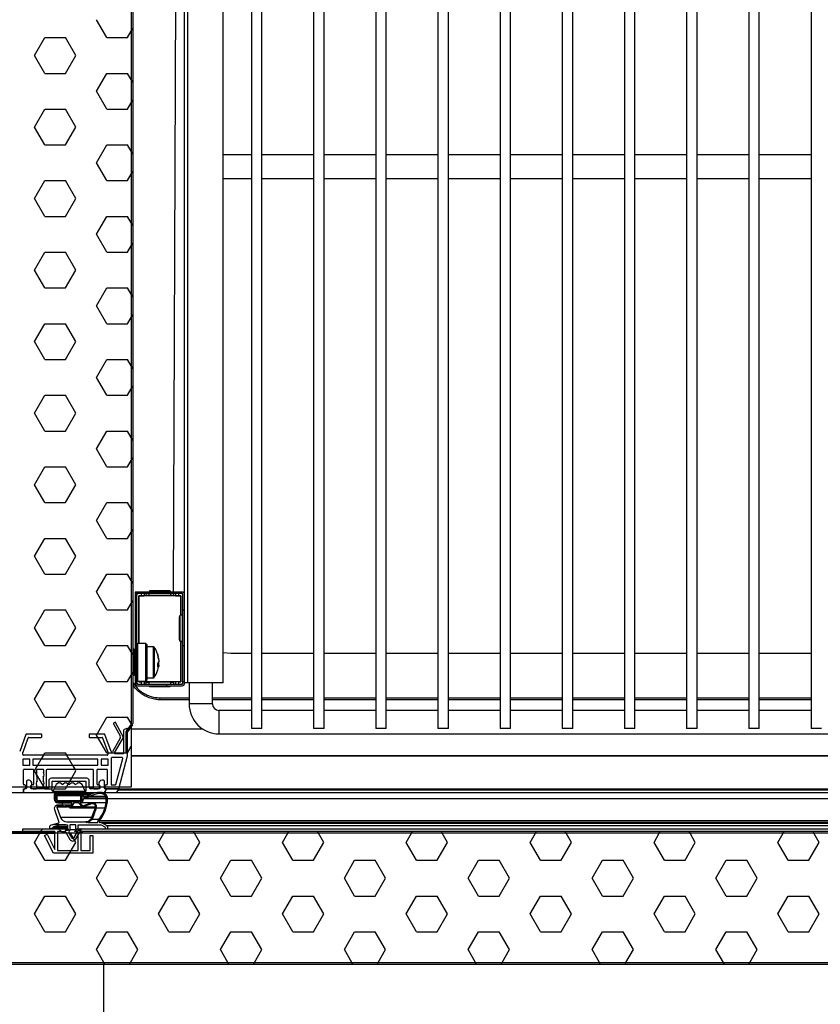
# Model space of a CAD drawing. Units: millimetres. Extents: x 100 to 4100, y 100 to 5840.
# Drawn here: x 813 to 1120, y 1921 to 2299 of the extents above; entities that cross this region are included whole.
import ezdxf

# ---------------------------------------------------------------- set-up
doc = ezdxf.new("R2010")
doc.units = ezdxf.units.MM
doc.header["$LTSCALE"] = 20
doc.layers.add('KONTUR', color=50, linetype='Continuous', lineweight=25)
doc.layers.add('RAHMEN', color=7, linetype='Continuous')
doc.layers.add('SCHRAFFUR', color=7, linetype='Continuous')
doc.styles.add('SLDTEXTSTYLE4', font='TXT', dxfattribs={"width": 0.75})
doc.dimstyles.new('SLDDIMSTYLE2', dxfattribs={"dimtxt": 50, "dimasz": 66.04, "dimexe": 0, "dimexo": 0.0625, "dimgap": 12.5, "dimtad": 1, "dimdec": 1, "dimrnd": 1e-09, "dimzin": 12, "dimdsep": 46, "dimtxsty": 'SLDTEXTSTYLE4', "dimsah": 1, "dimcen": 0.09, "dimadec": 0, "dimazin": 3, "dimtfac": 1, "dimtdec": 1, "dimtofl": 0, "dimtmove": 0, "dimatfit": 3, "dimfxl": 1, "dimfrac": 2, "dimtolj": 1, "dimtzin": 12, "dimarcsym": 0})

# ---------------------------------------------------------------- blocks, each defined once
blk = doc.blocks.new('SW_HATCH_0')
at = {"layer": 'SCHRAFFUR', "color": 0}
for p, q in [((47.62, 274.96), (43.66, 281.84)), ((55.56, 274.96), (56.96, 277.39)), ((56.96, 277.39), (57.56, 278.43)), ((19.84, 268.09), (23.81, 274.96)), ((23.81, 274.96), (31.75, 274.96)), ((35.72, 268.09), (31.75, 274.96)), ((47.62, 274.96), (55.56, 274.96)), ((23.81, 261.21), (19.84, 268.09)), ((31.75, 261.21), (35.72, 268.09)), ((23.81, 261.21), (31.75, 261.21)), ((43.66, 254.34), (47.62, 261.21)), ((47.62, 261.21), (55.56, 261.21)), ((56.96, 258.79), (55.56, 261.21)), ((57.56, 257.75), (56.96, 258.79)), ((47.62, 247.47), (43.66, 254.34)), ((55.56, 247.47), (56.96, 249.89)), ((56.96, 249.89), (57.56, 250.93)), ((19.84, 240.59), (23.81, 247.47)), ((23.81, 247.47), (31.75, 247.47)), ((35.72, 240.59), (31.75, 247.47)), ((47.62, 247.47), (55.56, 247.47)), ((23.81, 233.72), (19.84, 240.59)), ((31.75, 233.72), (35.72, 240.59)), ((23.81, 233.72), (31.75, 233.72)), ((43.66, 226.84), (47.62, 233.72)), ((47.62, 233.72), (55.56, 233.72)), ((56.96, 231.29), (55.56, 233.72)), ((57.56, 230.25), (56.96, 231.29)), ((47.62, 219.97), (43.66, 226.84)), ((56.96, 222.4), (57.56, 223.43)), ((19.84, 213.1), (23.81, 219.97)), ((23.81, 219.97), (31.75, 219.97)), ((35.72, 213.1), (31.75, 219.97)), ((47.62, 219.97), (55.56, 219.97)), ((55.56, 219.97), (56.96, 222.4)), ((23.81, 206.22), (19.84, 213.1)), ((31.75, 206.22), (35.72, 213.1)), ((23.81, 206.22), (31.75, 206.22)), ((43.66, 199.35), (47.62, 206.22)), ((47.62, 206.22), (55.56, 206.22)), ((56.96, 203.8), (55.56, 206.22)), ((57.56, 202.76), (56.96, 203.8)), ((47.62, 192.47), (43.66, 199.35)), ((55.56, 192.47), (56.96, 194.9)), ((56.96, 194.9), (57.56, 195.94)), ((19.84, 185.6), (23.81, 192.47)), ((23.81, 192.47), (31.75, 192.47)), ((35.72, 185.6), (31.75, 192.47)), ((47.62, 192.47), (55.56, 192.47)), ((23.81, 178.73), (19.84, 185.6)), ((31.75, 178.73), (35.72, 185.6)), ((23.81, 178.73), (31.75, 178.73)), ((43.66, 171.85), (47.62, 178.73)), ((47.62, 178.73), (55.56, 178.73)), ((56.96, 176.3), (55.56, 178.73)), ((57.56, 175.26), (56.96, 176.3)), ((47.62, 164.98), (43.66, 171.85)), ((55.56, 164.98), (56.96, 167.4)), ((56.96, 167.4), (57.56, 168.44)), ((19.84, 158.1), (23.81, 164.98)), ((23.81, 164.98), (31.75, 164.98)), ((35.72, 158.1), (31.75, 164.98)), ((47.62, 164.98), (55.56, 164.98)), ((23.81, 151.23), (19.84, 158.1)), ((31.75, 151.23), (35.72, 158.1)), ((23.81, 151.23), (31.75, 151.23)), ((43.66, 144.36), (47.62, 151.23)), ((47.62, 151.23), (55.56, 151.23)), ((56.96, 148.8), (55.56, 151.23)), ((57.56, 147.77), (56.96, 148.8)), ((47.62, 137.48), (43.66, 144.36)), ((56.96, 139.91), (57.56, 140.95)), ((19.84, 130.61), (23.81, 137.48)), ((23.81, 137.48), (31.75, 137.48)), ((35.72, 130.61), (31.75, 137.48)), ((47.62, 137.48), (55.56, 137.48)), ((55.56, 137.48), (56.96, 139.91)), ((23.81, 123.73), (19.84, 130.61)), ((31.75, 123.73), (35.72, 130.61)), ((23.81, 123.73), (31.75, 123.73)), ((43.66, 116.86), (47.62, 123.73)), ((47.62, 123.73), (55.56, 123.73)), ((56.96, 121.31), (55.56, 123.73)), ((57.56, 120.27), (56.96, 121.31)), ((47.62, 109.99), (43.66, 116.86)), ((19.84, 103.11), (23.81, 109.99)), ((23.81, 109.99), (31.75, 109.99)), ((35.72, 103.11), (31.75, 109.99)), ((47.62, 109.99), (55.56, 109.99)), ((55.56, 109.99), (56.96, 112.41)), ((56.96, 112.41), (57.56, 113.45)), ((23.81, 96.24), (19.84, 103.11)), ((31.75, 96.24), (35.72, 103.11)), ((23.81, 96.24), (31.75, 96.24)), ((43.66, 89.36), (47.62, 96.24)), ((47.62, 96.24), (55.56, 96.24)), ((56.96, 93.81), (55.56, 96.24)), ((57.56, 92.77), (56.96, 93.81)), ((47.62, 82.49), (43.66, 89.36)), ((55.56, 82.49), (56.96, 84.91)), ((56.96, 84.91), (57.56, 85.95)), ((19.84, 75.61), (23.81, 82.49)), ((23.81, 82.49), (31.75, 82.49)), ((35.72, 75.61), (31.75, 82.49)), ((47.62, 82.49), (55.56, 82.49)), ((23.81, 68.74), (19.84, 75.61)), ((31.75, 68.74), (35.72, 75.61)), ((23.81, 68.74), (31.75, 68.74)), ((43.66, 61.87), (47.62, 68.74)), ((47.62, 68.74), (55.56, 68.74)), ((56.96, 66.32), (55.56, 68.74)), ((57.56, 65.28), (56.96, 66.32)), ((47.62, 54.99), (43.66, 61.87)), ((59.18, 61.25), (59.52, 61.85)), ((55.56, 54.99), (56.96, 57.42)), ((56.96, 57.42), (57.56, 58.46)), ((19.84, 48.12), (23.81, 54.99)), ((23.81, 54.99), (31.75, 54.99)), ((35.72, 48.12), (31.75, 54.99)), ((47.62, 54.99), (55.56, 54.99)), ((76.86, 54.99), (77.46, 54.99)), ((23.81, 41.24), (19.84, 48.12)), ((31.75, 41.24), (35.72, 48.12)), ((23.81, 41.24), (31.75, 41.24)), ((43.66, 34.37), (47.62, 41.24)), ((47.62, 41.24), (55.56, 41.24)), ((56.96, 38.82), (55.56, 41.24)), ((57.56, 37.78), (56.96, 38.82)), ((76.86, 41.24), (77.46, 41.24)), ((47.62, 27.5), (43.66, 34.37)), ((59.06, 35.18), (58.46, 36.22)), ((56.96, 29.92), (57.56, 30.96)), ((58.46, 32.52), (59.06, 33.56)), ((19.84, 20.62), (23.81, 27.5)), ((23.81, 27.5), (31.75, 27.5)), ((35.72, 20.62), (31.75, 27.5)), ((47.62, 27.5), (55.56, 27.5)), ((55.56, 27.5), (56.96, 29.92)), ((76.86, 27.5), (77.46, 27.5)), ((70.49, 25.85), (70.83, 26.45)), ((23.81, 13.75), (19.84, 20.62)), ((31.75, 13.75), (35.72, 20.62)), ((23.81, 13.75), (31.75, 13.75)), ((43.66, 6.87), (47.62, 13.75)), ((47.62, 13.75), (55.56, 13.75)), ((56.96, 11.32), (55.56, 13.75)), ((57.34, 10.67), (56.96, 11.32)), ((43.66, 6.87), (43.88, 7.25)), ((47.62, 0), (43.66, 6.87)), ((44.19, 5.95), (43.66, 6.87)), ((19.84, -6.87), (23.81, 0)), ((23.81, 0), (31.75, 0)), ((47.62, 0), (55.56, 0)), ((47.96, 0), (50.59, 0)), ((54.06, 0), (55.56, 0)), ((55.56, 0), (56.96, 2.42)), ((22.46, -2.35), (23.32, -0.85)), ((35.72, -6.87), (31.75, 0)), ((33.11, -2.35), (32.24, -0.85)), ((19.84, -6.87), (21.07, -4.75)), ((23.47, -13.15), (19.84, -6.87)), ((20.49, -7.99), (19.84, -6.87)), ((32.1, -13.15), (35.72, -6.87)), ((35.36, -6.25), (34.49, -4.75)), ((33.37, -10.95), (34.08, -9.72)), ((23.39, -13.02), (23.3, -12.87)), ((23.81, -13.75), (26.46, -13.75)), ((23.81, -13.75), (23.81, -13.75)), ((27.26, -13.75), (31.75, -13.75)), ((31.75, -13.75), (32.74, -12.03)), ((46.76, -15.25), (47.62, -13.75)), ((47.62, -13.75), (47.62, -13.75)), ((47.62, -13.75), (52.16, -13.75)), ((46.37, -15.92), (46.62, -15.49)), ((45.89, -24.49), (45.6, -23.99)), ((21.88, -30.85), (22.22, -30.25)), ((22.22, -30.25), (22.86, -29.15)), ((27.26, -27.5), (31.75, -27.5)), ((31.84, -27.65), (31.75, -27.5)), ((33.13, -29.89), (32.51, -28.81)), ((69.5, -30.85), (69.85, -30.25)), ((81.31, -30.85), (80.96, -30.25)), ((117.13, -30.85), (117.47, -30.25)), ((128.94, -30.85), (128.59, -30.25)), ((164.75, -30.85), (165.1, -30.25)), ((176.56, -30.85), (176.21, -30.25)), ((212.38, -30.85), (212.72, -30.25)), ((224.19, -30.85), (223.84, -30.25)), ((260, -30.85), (260.35, -30.25)), ((271.81, -30.85), (271.46, -30.25)), ((307.63, -30.85), (307.97, -30.25)), ((319.44, -30.85), (319.09, -30.25)), ((19.84, -34.37), (21.88, -30.85)), ((35.72, -34.37), (33.69, -30.85)), ((35.27, -33.59), (34.8, -32.78)), ((67.47, -34.37), (69.5, -30.85)), ((83.34, -34.37), (81.31, -30.85)), ((115.09, -34.37), (117.13, -30.85)), ((130.97, -34.37), (128.94, -30.85)), ((162.72, -34.37), (164.75, -30.85)), ((178.59, -34.37), (176.56, -30.85)), ((210.34, -34.37), (212.38, -30.85)), ((226.22, -34.37), (224.19, -30.85)), ((257.97, -34.37), (260, -30.85)), ((273.84, -34.37), (271.81, -30.85)), ((305.59, -34.37), (307.63, -30.85)), ((321.47, -34.37), (319.44, -30.85)), ((23.81, -41.24), (19.84, -34.37)), ((31.75, -41.24), (35.72, -34.37)), ((33.31, -38.55), (33.94, -37.45)), ((71.44, -41.24), (67.47, -34.37)), ((79.37, -41.24), (83.34, -34.37)), ((119.06, -41.24), (115.09, -34.37)), ((127, -41.24), (130.97, -34.37)), ((166.69, -41.24), (162.72, -34.37)), ((174.62, -41.24), (178.59, -34.37)), ((214.31, -41.24), (210.34, -34.37)), ((222.25, -41.24), (226.22, -34.37)), ((261.94, -41.24), (257.97, -34.37)), ((269.87, -41.24), (273.84, -34.37)), ((309.56, -41.24), (305.59, -34.37)), ((317.5, -41.24), (321.47, -34.37)), ((23.81, -41.24), (31.75, -41.24)), ((43.66, -48.12), (47.62, -41.24)), ((47.62, -41.24), (55.56, -41.24)), ((59.53, -48.12), (55.56, -41.24)), ((71.44, -41.24), (79.37, -41.24)), ((91.28, -48.12), (95.25, -41.24)), ((95.25, -41.24), (103.19, -41.24)), ((107.16, -48.12), (103.19, -41.24)), ((119.06, -41.24), (127, -41.24)), ((138.91, -48.12), (142.87, -41.24)), ((142.87, -41.24), (150.81, -41.24)), ((154.78, -48.12), (150.81, -41.24)), ((166.69, -41.24), (174.62, -41.24)), ((186.53, -48.12), (190.5, -41.24)), ((190.5, -41.24), (198.44, -41.24)), ((202.41, -48.12), (198.44, -41.24)), ((214.31, -41.24), (222.25, -41.24)), ((234.16, -48.12), (238.12, -41.24)), ((238.12, -41.24), (246.06, -41.24)), ((250.03, -48.12), (246.06, -41.24)), ((261.94, -41.24), (269.87, -41.24)), ((281.78, -48.12), (285.75, -41.24)), ((285.75, -41.24), (293.69, -41.24)), ((297.66, -48.12), (293.69, -41.24)), ((309.56, -41.24), (317.5, -41.24)), ((47.62, -54.99), (43.66, -48.12)), ((55.56, -54.99), (59.53, -48.12)), ((95.25, -54.99), (91.28, -48.12)), ((103.19, -54.99), (107.16, -48.12)), ((142.87, -54.99), (138.91, -48.12)), ((150.81, -54.99), (154.78, -48.12)), ((190.5, -54.99), (186.53, -48.12)), ((198.44, -54.99), (202.41, -48.12)), ((238.12, -54.99), (234.16, -48.12)), ((246.06, -54.99), (250.03, -48.12)), ((285.75, -54.99), (281.78, -48.12)), ((293.69, -54.99), (297.66, -48.12)), ((19.84, -61.87), (23.81, -54.99)), ((23.81, -54.99), (31.75, -54.99)), ((35.72, -61.87), (31.75, -54.99)), ((47.62, -54.99), (55.56, -54.99)), ((67.47, -61.87), (71.44, -54.99)), ((71.44, -54.99), (79.37, -54.99)), ((83.34, -61.87), (79.37, -54.99)), ((95.25, -54.99), (103.19, -54.99)), ((115.09, -61.87), (119.06, -54.99)), ((119.06, -54.99), (127, -54.99)), ((130.97, -61.87), (127, -54.99)), ((142.87, -54.99), (150.81, -54.99)), ((162.72, -61.87), (166.69, -54.99)), ((166.69, -54.99), (174.62, -54.99)), ((178.59, -61.87), (174.62, -54.99)), ((190.5, -54.99), (198.44, -54.99)), ((210.34, -61.87), (214.31, -54.99)), ((214.31, -54.99), (222.25, -54.99)), ((226.22, -61.87), (222.25, -54.99)), ((238.12, -54.99), (246.06, -54.99)), ((257.97, -61.87), (261.94, -54.99)), ((261.94, -54.99), (269.87, -54.99)), ((273.84, -61.87), (269.87, -54.99)), ((285.75, -54.99), (293.69, -54.99)), ((305.59, -61.87), (309.56, -54.99)), ((309.56, -54.99), (317.5, -54.99)), ((321.47, -61.87), (317.5, -54.99)), ((23.81, -68.74), (19.84, -61.87)), ((31.75, -68.74), (35.72, -61.87)), ((71.44, -68.74), (67.47, -61.87)), ((79.37, -68.74), (83.34, -61.87)), ((119.06, -68.74), (115.09, -61.87)), ((127, -68.74), (130.97, -61.87)), ((166.69, -68.74), (162.72, -61.87)), ((174.62, -68.74), (178.59, -61.87)), ((214.31, -68.74), (210.34, -61.87)), ((222.25, -68.74), (226.22, -61.87)), ((261.94, -68.74), (257.97, -61.87)), ((269.87, -68.74), (273.84, -61.87)), ((309.56, -68.74), (305.59, -61.87)), ((317.5, -68.74), (321.47, -61.87)), ((23.81, -68.74), (31.75, -68.74)), ((43.66, -75.61), (47.62, -68.74)), ((47.62, -68.74), (55.56, -68.74)), ((59.53, -75.61), (55.56, -68.74)), ((71.44, -68.74), (79.37, -68.74)), ((91.28, -75.61), (95.25, -68.74)), ((95.25, -68.74), (103.19, -68.74)), ((107.16, -75.61), (103.19, -68.74)), ((119.06, -68.74), (127, -68.74)), ((138.91, -75.61), (142.87, -68.74)), ((142.87, -68.74), (150.81, -68.74)), ((154.78, -75.61), (150.81, -68.74)), ((166.69, -68.74), (174.62, -68.74)), ((186.53, -75.61), (190.5, -68.74)), ((190.5, -68.74), (198.44, -68.74)), ((202.41, -75.61), (198.44, -68.74)), ((214.31, -68.74), (222.25, -68.74)), ((234.16, -75.61), (238.12, -68.74)), ((238.12, -68.74), (246.06, -68.74)), ((250.03, -75.61), (246.06, -68.74)), ((261.94, -68.74), (269.87, -68.74)), ((281.78, -75.61), (285.75, -68.74)), ((285.75, -68.74), (293.69, -68.74)), ((297.66, -75.61), (293.69, -68.74)), ((309.56, -68.74), (317.5, -68.74)), ((46.5, -80.55), (43.66, -75.61)), ((56.68, -80.55), (59.53, -75.61)), ((94.13, -80.55), (91.28, -75.61)), ((104.31, -80.55), (107.16, -75.61)), ((141.75, -80.55), (138.91, -75.61)), ((151.93, -80.55), (154.78, -75.61)), ((189.38, -80.55), (186.53, -75.61)), ((199.56, -80.55), (202.41, -75.61)), ((237, -80.55), (234.16, -75.61)), ((247.18, -80.55), (250.03, -75.61)), ((284.63, -80.55), (281.78, -75.61)), ((294.81, -80.55), (297.66, -75.61)), ((46.85, -81.15), (46.5, -80.55)), ((56.34, -81.15), (56.68, -80.55)), ((94.48, -81.15), (94.13, -80.55)), ((103.96, -81.15), (104.31, -80.55)), ((142.1, -81.15), (141.75, -80.55)), ((151.59, -81.15), (151.93, -80.55)), ((189.73, -81.15), (189.38, -80.55)), ((199.21, -81.15), (199.56, -80.55)), ((237.35, -81.15), (237, -80.55)), ((246.84, -81.15), (247.18, -80.55)), ((284.98, -81.15), (284.63, -80.55)), ((294.46, -81.15), (294.81, -80.55))]:
    blk.add_line(p, q, dxfattribs=at)
blk = doc.blocks.new('_D_7')
at = {"layer": 'RAHMEN', "color": 7}
for p, q in [((1484.02, 1942.9), (1484.02, 1766.62)), ((799.62, 1937.2), (799.62, 1766.62)), ((799.62, 1776.62), (1484.02, 1776.62))]:
    blk.add_line(p, q, dxfattribs=at)
for points in [[(799.62, 1776.62), (865.66, 1766.46), (865.66, 1786.78)], [(1484.02, 1776.62), (1417.98, 1786.78), (1417.98, 1766.46)]]:
    blk.add_solid(points, dxfattribs=at)
at = {"layer": 'RAHMEN', "color": 7, "char_height": 50, "attachment_point": 1, "style": 'SLDTEXTSTYLE4'}
for s, insert in [('Tür', (1032.65, 1841.08)), ('685', (1140.15, 1841.08))]:
    blk.add_mtext(s, dxfattribs=dict(at, insert=insert))

msp = doc.modelspace()

# ---------------------------------------------------------------- linework, layer by layer
at = {"layer": 'KONTUR', "color": 2}
for p, q in [((855.42, 2682.7), (855.42, 2004.3)), ((875.92, 2078.4), (875.92, 2674.8)), ((877.22, 2044.35), (877.22, 2674.8)), ((890.72, 2044.35), (890.72, 2674.8)), ((901.67, 2672.8), (901.67, 2026.8)), ((905.67, 2026.8), (905.67, 2672.8)), ((925.57, 2672.8), (925.57, 2026.8)), ((929.57, 2026.8), (929.57, 2672.8)), ((949.47, 2672.8), (949.47, 2026.8)), ((953.47, 2026.8), (953.47, 2672.8)), ((973.37, 2672.8), (973.37, 2026.8)), ((977.37, 2026.8), (977.37, 2672.8)), ((997.27, 2672.8), (997.27, 2026.8)), ((1001.27, 2026.8), (1001.27, 2672.8)), ((1021.17, 2672.8), (1021.17, 2026.8)), ((1025.17, 2026.8), (1025.17, 2672.8)), ((1045.07, 2672.8), (1045.07, 2026.8)), ((1049.07, 2026.8), (1049.07, 2672.8)), ((1068.97, 2672.8), (1068.97, 2026.8)), ((1072.97, 2026.8), (1072.97, 2672.8)), ((1092.87, 2672.8), (1092.87, 2026.8)), ((1096.87, 2026.8), (1096.87, 2672.8)), ((1116.77, 2672.8), (1116.77, 2026.8)), ((855.42, 2657.9), (855.42, 2028.72)), ((856.02, 2657.9), (856.02, 2028.72)), ((871.73, 2079.3), (873.92, 2654.18)), ((901.67, 2247.3), (890.72, 2247.3)), ((925.57, 2247.3), (905.67, 2247.3)), ((949.47, 2247.3), (929.57, 2247.3)), ((973.37, 2247.3), (953.47, 2247.3)), ((997.27, 2247.3), (977.37, 2247.3)), ((1021.17, 2247.3), (1001.27, 2247.3)), ((1045.07, 2247.3), (1025.17, 2247.3)), ((1068.97, 2247.3), (1049.07, 2247.3)), ((1092.87, 2247.3), (1072.97, 2247.3)), ((1116.77, 2247.3), (1096.87, 2247.3)), ((890.72, 2238.3), (901.67, 2238.3)), ((905.67, 2238.3), (925.57, 2238.3)), ((929.57, 2238.3), (949.47, 2238.3)), ((953.47, 2238.3), (973.37, 2238.3)), ((977.37, 2238.3), (997.27, 2238.3)), ((1001.27, 2238.3), (1021.17, 2238.3)), ((1025.17, 2238.3), (1045.07, 2238.3)), ((1049.07, 2238.3), (1068.97, 2238.3)), ((1072.97, 2238.3), (1092.87, 2238.3)), ((1096.87, 2238.3), (1116.77, 2238.3)), ((856.92, 2079.3), (856.92, 2078.7)), ((875.02, 2079.3), (856.92, 2079.3)), ((875.02, 2078.7), (856.92, 2078.7)), ((856.92, 2077.8), (856.92, 2065.3)), ((857.42, 2077.8), (857.42, 2065.3)), ((857.47, 2077.8), (857.42, 2077.8)), ((857.47, 2077.8), (857.47, 2065.3)), ((858.44, 2077.78), (858.37, 2077.86)), ((858.37, 2077.86), (859.19, 2077.86)), ((858.37, 2059.5), (858.37, 2077.86)), ((874.4, 2077.78), (858.44, 2077.78)), ((859.19, 2078.7), (859.19, 2077.86)), ((859.22, 2077.83), (859.19, 2077.86)), ((859.22, 2078.7), (859.22, 2077.83)), ((860.42, 2078.7), (860.42, 2077.82)), ((861.21, 2077.98), (860.42, 2077.82)), ((861.21, 2077.98), (861.21, 2078.7)), ((862.21, 2078.7), (862.21, 2078)), ((870.64, 2078), (862.21, 2078)), ((870.42, 2079.7), (862.42, 2079.7)), ((862.42, 2079.7), (862.42, 2079.3)), ((870.42, 2079.7), (870.42, 2079.3)), ((870.64, 2078), (870.64, 2078.7)), ((871.63, 2078.7), (871.63, 2077.98)), ((871.63, 2077.98), (872.42, 2077.82)), ((872.42, 2078.7), (872.42, 2077.82)), ((873.62, 2078.7), (873.62, 2077.83)), ((873.62, 2077.83), (873.65, 2077.86)), ((873.65, 2078.7), (873.65, 2077.86)), ((873.65, 2077.86), (874.47, 2077.86)), ((874.47, 2077.86), (874.4, 2077.78)), ((874.47, 2077.86), (874.47, 2070.47)), ((875.32, 2044.2), (875.32, 2078.4)), ((875.92, 2044.2), (875.92, 2078.4)), ((874.17, 2070.27), (874.18, 2070.27)), ((874.17, 2070.27), (874.17, 2060.43)), ((874.19, 2060.25), (874.19, 2070.45)), ((875.32, 2070.5), (875.12, 2070.49)), ((875.12, 2060.22), (875.12, 2070.49)), ((873.86, 2068.77), (873.86, 2061.93)), ((857.52, 2065.3), (856.92, 2065.3)), ((856.92, 2065.3), (856.92, 2044.2)), ((857.52, 2065.3), (857.52, 2044.2)), ((858.02, 2059.5), (857.52, 2059)), ((861.02, 2059.5), (858.02, 2059.5)), ((858.02, 2057.83), (858.02, 2059.5)), ((861.52, 2059), (861.02, 2059.5)), ((861.02, 2057.83), (861.02, 2059.5)), ((861.52, 2057.45), (861.52, 2059)), ((874.18, 2060.43), (874.17, 2060.43)), ((874.47, 2060.23), (874.47, 2044.75)), ((875.12, 2060.22), (875.32, 2060.21)), ((856.52, 2057.35), (856.02, 2057.35)), ((856.52, 2057.35), (856.52, 2052.3)), ((856.72, 2056.75), (856.52, 2056.55)), ((856.92, 2056.75), (856.72, 2056.75)), ((856.72, 2055.72), (856.72, 2056.75)), ((856.72, 2047.85), (856.72, 2055.72)), ((858.02, 2045.1), (858.02, 2057.83)), ((861.02, 2045.1), (861.02, 2057.83)), ((863.85, 2058.3), (861.52, 2058.3)), ((861.52, 2045.6), (861.52, 2057.45)), ((863.85, 2058.3), (863.85, 2050.01)), ((864.29, 2058.07), (864.29, 2050.1)), ((901.67, 2055.71), (893.72, 2055.71)), ((925.57, 2055.71), (905.67, 2055.71)), ((949.47, 2055.71), (929.57, 2055.71)), ((973.37, 2055.71), (953.47, 2055.71)), ((997.27, 2055.71), (977.37, 2055.71)), ((1021.17, 2055.71), (1001.27, 2055.71)), ((1045.07, 2055.71), (1025.17, 2055.71)), ((1068.97, 2055.71), (1049.07, 2055.71)), ((1092.87, 2055.71), (1072.97, 2055.71)), ((1116.77, 2055.71), (1096.87, 2055.71)), ((856.52, 2052.3), (856.02, 2052.3)), ((856.52, 2052.3), (856.52, 2047.25)), ((865.97, 2051.13), (866.01, 2051.34)), ((866.01, 2053.47), (866.01, 2053.81)), ((866.01, 2053.27), (866.01, 2052.45)), ((866.01, 2051.34), (866.01, 2052.16)), ((856.52, 2048.05), (856.72, 2047.85)), ((856.72, 2047.85), (856.92, 2047.85)), ((863.85, 2050.01), (863.85, 2046.3)), ((864.29, 2050.1), (864.29, 2046.53)), ((866.01, 2051.14), (866.01, 2050.8)), ((856.52, 2047.25), (856.02, 2047.25)), ((857.52, 2045.6), (858.02, 2045.1)), ((857.82, 2043.9), (875.02, 2043.9)), ((858.02, 2045.1), (861.02, 2045.1)), ((858.37, 2044.75), (858.37, 2045.1)), ((858.37, 2044.75), (858.44, 2044.82)), ((858.37, 2044.75), (859.19, 2044.75)), ((874.4, 2044.82), (858.44, 2044.82)), ((859.19, 2044.75), (859.22, 2044.78)), ((859.19, 2044.75), (859.19, 2043.9)), ((859.22, 2044.78), (859.22, 2043.9)), ((860.42, 2044.78), (861.21, 2044.62)), ((860.42, 2044.78), (860.42, 2043.9)), ((861.02, 2045.1), (861.52, 2045.6)), ((861.21, 2043.9), (861.21, 2044.62)), ((861.52, 2046.3), (863.85, 2046.3)), ((870.64, 2044.61), (862.21, 2044.61)), ((862.21, 2044.61), (862.21, 2043.9)), ((870.64, 2043.9), (870.64, 2044.61)), ((872.42, 2044.78), (871.63, 2044.62)), ((871.63, 2044.62), (871.63, 2043.9)), ((872.42, 2044.78), (872.42, 2043.9)), ((873.65, 2044.75), (873.62, 2044.78)), ((873.62, 2044.78), (873.62, 2043.9)), ((873.65, 2044.75), (874.47, 2044.75)), ((873.65, 2044.75), (873.65, 2043.9)), ((874.4, 2044.82), (874.47, 2044.75)), ((877.22, 2044.35), (875.92, 2044.35)), ((890.72, 2044.35), (877.22, 2044.35)), ((877.67, 2044.35), (877.67, 2036.3)), ((886.67, 2036.3), (886.67, 2044.35)), ((857.82, 2043.3), (875.02, 2043.3)), ((862.42, 2042.9), (862.42, 2043.3)), ((870.42, 2042.9), (862.42, 2042.9)), ((870.42, 2042.9), (870.42, 2043.3)), ((866.37, 2038.67), (866.32, 2037.85)), ((886.67, 2036.3), (877.67, 2036.3)), ((905.67, 2038.69), (925.57, 2038.69)), ((925.57, 2037.84), (905.67, 2037.84)), ((929.57, 2038.69), (949.47, 2038.69)), ((949.47, 2037.84), (929.57, 2037.84)), ((977.37, 2038.69), (997.27, 2038.69)), ((997.27, 2037.84), (977.37, 2037.84)), ((1001.27, 2038.69), (1021.17, 2038.69)), ((1021.17, 2037.83), (1001.27, 2037.84)), ((1025.17, 2038.69), (1045.07, 2038.69)), ((1045.07, 2037.83), (1025.17, 2037.83)), ((1049.07, 2038.68), (1068.97, 2038.68)), ((1068.97, 2037.83), (1049.07, 2037.83)), ((1072.97, 2038.68), (1092.87, 2038.68)), ((1092.87, 2037.82), (1072.97, 2037.83)), ((901.67, 2033.8), (889.17, 2033.8)), ((889.17, 2033.8), (889.17, 2024.8)), ((925.57, 2033.8), (905.67, 2033.8)), ((949.47, 2033.8), (929.57, 2033.8)), ((973.37, 2033.8), (953.47, 2033.8)), ((997.27, 2033.8), (977.37, 2033.8)), ((1021.17, 2033.8), (1001.27, 2033.8)), ((1045.07, 2033.8), (1025.17, 2033.8)), ((1068.97, 2033.8), (1049.07, 2033.8)), ((1092.87, 2033.8), (1072.97, 2033.8)), ((1116.77, 2033.8), (1096.87, 2033.8)), ((848.57, 2028.64), (851.13, 2023.97)), ((849.17, 2029.21), (848.65, 2028.91)), ((852, 2024.46), (849.44, 2029.13)), ((855.37, 2028.55), (853.48, 2025.86)), ((852.52, 2026.12), (852.52, 2017.41)), ((853.52, 2026.69), (852.72, 2026.4)), ((853.32, 2025.34), (853.32, 2017.8)), ((854.02, 2026.89), (853.87, 2026.94)), ((853.92, 2025.34), (853.92, 2017.8)), ((855.86, 2028.2), (853.98, 2025.52)), ((854.02, 2016.44), (854.02, 2026.89)), ((883.1, 2026.54), (855.42, 2026.54)), ((889.17, 2024.8), (1396.17, 2024.8)), ((905.67, 2026.8), (901.67, 2026.8)), ((929.57, 2026.8), (925.57, 2026.8)), ((953.47, 2026.8), (949.47, 2026.8)), ((977.37, 2026.8), (973.37, 2026.8)), ((1001.27, 2026.8), (997.27, 2026.8)), ((1025.17, 2026.8), (1021.17, 2026.8)), ((1049.07, 2026.8), (1045.07, 2026.8)), ((1072.97, 2026.8), (1068.97, 2026.8)), ((1096.87, 2026.8), (1092.87, 2026.8)), ((1120.77, 2026.8), (1116.77, 2026.8)), ((814.92, 2024.57), (812.55, 2018.06)), ((813.83, 2017.78), (815.83, 2023.27)), ((820.82, 2024.7), (815.11, 2024.7)), ((816.02, 2023.4), (820.82, 2023.4)), ((821.02, 2023.6), (821.02, 2024.5)), ((839.22, 2024.51), (839.22, 2023.61)), ((845.13, 2024.71), (839.42, 2024.71)), ((839.42, 2023.41), (844.22, 2023.41)), ((844.4, 2023.27), (846.4, 2017.78)), ((847.72, 2017.97), (845.31, 2024.57)), ((851.13, 2023.07), (848.17, 2017.93)), ((849.05, 2017.46), (852.11, 2022.77)), ((852.11, 2024.27), (852, 2024.46)), ((813.82, 2016.8), (813.82, 2017.71)), ((846.42, 2017.71), (846.42, 2016.8)), ((852.27, 2017.16), (849.22, 2017.16)), ((853.32, 2017.8), (853.92, 2017.8)), ((816.42, 2015.1), (813.72, 2015.1)), ((813.72, 2015.1), (813.72, 2012.7)), ((846.22, 2016.6), (814.02, 2016.6)), ((816.42, 2012.7), (816.42, 2015.1)), ((842.62, 2015.1), (817.62, 2015.1)), ((817.62, 2015.1), (817.62, 2012.7)), ((842.62, 2012.7), (842.62, 2015.1)), ((843.82, 2015.1), (843.82, 2012.7)), ((846.52, 2015.1), (843.82, 2015.1)), ((846.52, 2012.7), (846.52, 2015.1)), ((847.72, 2015.41), (847.72, 2005.4)), ((851.94, 2015.66), (847.97, 2015.66)), ((849.51, 2005.35), (852.18, 2015.35)), ((850.62, 2003.7), (854.01, 2016.38)), ((855.42, 2016.44), (1428.8, 2016.44)), ((855.42, 2016.38), (1428.82, 2016.38)), ((813.72, 2012.7), (816.42, 2012.7)), ((814.02, 2005.4), (814.02, 2011)), ((814.22, 2011.2), (817.72, 2011.2)), ((817.62, 2012.7), (842.62, 2012.7)), ((817.92, 2011), (817.92, 2005.4)), ((819.12, 2009.95), (819.12, 2011)), ((819.32, 2011.2), (821.52, 2011.2)), ((821.72, 2011), (821.72, 2009.95)), ((822.92, 2004.4), (822.92, 2011)), ((823.12, 2011.2), (840.62, 2011.2)), ((840.82, 2011), (840.82, 2003.9)), ((842.32, 2005.4), (842.32, 2011)), ((842.52, 2011.2), (846.02, 2011.2)), ((843.82, 2012.7), (846.52, 2012.7)), ((846.22, 2011), (846.22, 2005.4)), ((815.12, 2006.57), (815.12, 2003.9)), ((819.32, 2006.72), (819.32, 2008.18)), ((821.52, 2008.18), (821.52, 2006.72)), ((823.72, 2006.73), (823.72, 2004.2)), ((838.32, 2007.73), (824.72, 2007.73)), ((824.92, 2006.3), (824.92, 2003)), ((837.92, 2006.5), (825.12, 2006.5)), ((827.5, 2005.93), (826.52, 2005.3)), ((828.72, 2005.41), (828.08, 2005.9)), ((829.97, 2005.9), (829.33, 2005.41)), ((831.22, 2005.41), (830.58, 2005.9)), ((832.47, 2005.9), (831.83, 2005.41)), ((833.72, 2005.41), (833.08, 2005.9)), ((834.97, 2005.9), (834.33, 2005.41)), ((836.53, 2005.3), (835.56, 2005.91)), ((838.12, 2003), (838.12, 2006.3)), ((839.32, 2004.2), (839.32, 2006.73)), ((845.12, 2003.9), (845.12, 2006.57)), ((855.42, 2004.3), (794.62, 2004.3)), ((795.52, 2002.2), (814.02, 2002.2)), ((814.02, 2003.7), (814.27, 2003.7)), ((814.02, 2002.2), (814.02, 2003.7)), ((814.02, 2003.2), (814.02, 2002.2)), ((814.02, 2002.2), (849.06, 2002.2)), ((814.02, 2002.2), (814.02, 2002.2)), ((814.27, 2005.2), (814.22, 2005.2)), ((814.27, 2003.7), (814.52, 2003.7)), ((814.92, 2003.7), (814.52, 2003.7)), ((816.82, 2003.9), (816.82, 2004.71)), ((816.82, 2003.9), (817.16, 2003.9)), ((823.22, 2003.7), (817.02, 2003.7)), ((817.72, 2005.2), (817.67, 2005.2)), ((817.67, 2003.7), (818.92, 2003.7)), ((819.12, 2003.9), (819.12, 2004.95)), ((819.12, 2003.9), (823.62, 2003.9)), ((821.72, 2004.95), (821.72, 2004.8)), ((822.32, 2004.2), (822.72, 2004.2)), ((822.72, 2004.2), (823.72, 2004.2)), ((824.92, 2003), (825.37, 2003)), ((825.12, 2002.8), (837.92, 2002.8)), ((826.52, 2005.3), (825.27, 2002.8)), ((825.27, 2002.8), (837.77, 2002.8)), ((828.82, 2002.2), (828.82, 2001.8)), ((837.77, 2002.8), (836.53, 2005.3)), ((839.32, 2004.2), (840.82, 2004.2)), ((843.22, 2003.7), (839.82, 2003.7)), ((841.02, 2003.7), (842.57, 2003.7)), ((842.57, 2005.2), (842.52, 2005.2)), ((843.42, 2004.71), (843.42, 2003.9)), ((845.12, 2003.9), (845.46, 2003.9)), ((850.62, 2003.7), (845.32, 2003.7)), ((846.02, 2005.2), (845.97, 2005.2)), ((845.97, 2003.7), (850.62, 2003.7)), ((847.92, 2005.2), (849.31, 2005.2)), ((849.06, 2002.2), (1432.65, 2002.2)), ((850.51, 2003.31), (850.62, 2003.7)), ((850.51, 2003.31), (1432.32, 2003.31)), ((850.62, 2003.7), (1432.21, 2003.7)), ((825.82, 2001.4), (825.82, 1999.75)), ((836.72, 2001.8), (826.22, 2001.8)), ((836.62, 2001.45), (826.32, 2001.45)), ((826.32, 2001.05), (826.32, 1999.75)), ((827.1, 2001.05), (826.32, 2001.05)), ((826.97, 1999.75), (826.32, 1999.75)), ((826.97, 1999.4), (826.97, 2000.8)), ((827.27, 2001.1), (835.67, 2001.1)), ((835.67, 1999.1), (827.27, 1999.1)), ((827.32, 1998.75), (835.62, 1998.75)), ((827.32, 1998.25), (832.47, 1998.25)), ((828.82, 1998.25), (828.82, 1997.42)), ((833.33, 1998.25), (832.45, 1996.73)), ((835.12, 1998.25), (833.33, 1998.25)), ((836.72, 1996.65), (835.12, 1998.25)), ((835.62, 1998.25), (836.81, 1997.06)), ((840.18, 1998.25), (835.62, 1998.25)), ((836.75, 2001.1), (835.67, 2001.1)), ((836.38, 1999.1), (835.67, 1999.1)), ((835.97, 2000.8), (835.97, 1999.4)), ((836.62, 2000.8), (835.97, 2000.8)), ((836.56, 1999.4), (835.97, 1999.4)), ((836.62, 1999.75), (836.62, 2001.05)), ((840.7, 2001.8), (836.72, 2001.8)), ((837.12, 2000.7), (837.12, 2001.4)), ((839.67, 2001.4), (837.12, 2001.4)), ((838.09, 2000.7), (837.12, 2000.7)), ((839.32, 2000.67), (837.12, 2000.08)), ((837.12, 2000.08), (837.12, 1999.75)), ((845.8, 2000.08), (837.12, 2000.08)), ((845.82, 1999.75), (837.12, 1999.75)), ((838.62, 2000.84), (837.37, 2000.51)), ((845.62, 2000.67), (839.32, 2000.67)), ((845.72, 1998.3), (840.57, 1998.3)), ((1436.72, 1999.79), (846.32, 1999.79)), ((825.89, 1995.75), (827.65, 1990.81)), ((826.84, 1996.64), (828.26, 1992.66)), ((830.95, 1996.64), (826.84, 1996.64)), ((829.42, 1996.91), (827.01, 1996.91)), ((832.33, 1997.42), (828.22, 1997.42)), ((831.95, 1996.86), (831.83, 1996.86)), ((831.89, 1996.4), (841.65, 1996.4)), ((832.64, 1997.95), (832.06, 1996.95)), ((836.65, 1996.73), (832.45, 1996.73)), ((840.18, 1997.89), (836.72, 1996.65)), ((841.71, 1996.65), (836.72, 1996.65)), ((836.81, 1997.06), (840.07, 1998.22)), ((840.09, 1992.12), (841.65, 1996.41)), ((840.96, 1997.89), (840.18, 1997.89)), ((841.98, 1996.29), (840.39, 1991.91)), ((845.3, 1996.29), (841.98, 1996.29)), ((840.29, 1992.66), (828.26, 1992.66)), ((830.62, 1991), (837.97, 1991)), ((837.97, 1991), (838.4, 1990.7)), ((838.75, 1991), (837.97, 1991)), ((838.4, 1990.7), (840.09, 1992.12)), ((840.39, 1991.91), (838.94, 1990.7)), ((838.94, 1990.7), (842.57, 1990.7)), ((842.98, 1991.91), (840.39, 1991.91)), ((842.57, 1990.7), (842.57, 1991.1)), ((1439.88, 1991.36), (843.17, 1991.36)), ((1439.6, 1990.7), (843.44, 1990.7)), ((799.92, 1987.2), (826.02, 1987.2)), ((813.72, 1987.2), (813.72, 1988.3)), ((813.72, 1988.3), (827.47, 1988.3)), ((826.02, 1987.2), (813.72, 1987.2)), ((824.24, 1988.32), (825.46, 1988.76)), ((830.97, 1988.32), (824.24, 1988.32)), ((827.45, 1990.42), (824.68, 1989.68)), ((825.46, 1988.76), (825.54, 1989.08)), ((830.97, 1988.76), (825.46, 1988.76)), ((825.54, 1989.08), (828.25, 1989.8)), ((830.97, 1989.08), (825.54, 1989.08)), ((826.02, 1980.37), (826.02, 1987.2)), ((826.02, 1987.2), (826.02, 1986.6)), ((828.57, 1987.2), (827.12, 1987.2)), ((827.12, 1987.2), (827.12, 1980)), ((827.17, 1986.6), (827.17, 1987.2)), ((827.47, 1988.3), (828.57, 1987.2)), ((827.52, 1988.3), (827.47, 1988.3)), ((828.62, 1987.2), (827.52, 1988.3)), ((827.52, 1988.3), (830.97, 1988.3)), ((828.25, 1989.8), (830.97, 1989.8)), ((828.62, 1987.2), (828.57, 1987.2)), ((828.62, 1987.2), (830.18, 1987.2)), ((830.07, 1987.6), (830.07, 1987.4)), ((830.97, 1987.6), (830.07, 1987.6)), ((830.07, 1987.4), (831.88, 1984.23)), ((830.97, 1989.8), (830.97, 1987.6)), ((834.17, 1989.8), (831.77, 1989.8)), ((831.77, 1989.8), (831.77, 1987.87)), ((834.17, 1987.87), (831.77, 1987.87)), ((833.57, 1987.2), (834.67, 1988.3)), ((835.02, 1987.2), (833.57, 1987.2)), ((834.05, 1984.23), (835.87, 1987.4)), ((834.17, 1987.87), (834.17, 1989.8)), ((834.67, 1988.3), (836.12, 1988.3)), ((834.97, 1989.8), (843.91, 1989.8)), ((834.97, 1987.6), (834.97, 1989.8)), ((835.87, 1987.6), (834.97, 1987.6)), ((835.02, 1980), (835.02, 1987.2)), ((835.87, 1987.4), (835.87, 1987.6)), ((836.12, 1988.3), (836.12, 1980)), ((836.17, 1988.3), (836.12, 1988.3)), ((836.17, 1986.6), (836.17, 1988.3)), ((836.17, 1988.3), (845.87, 1988.3)), ((836.52, 1987.2), (836.52, 1986.6)), ((1446.52, 1987.2), (836.52, 1987.2)), ((843.91, 1989.8), (845.28, 1989.01)), ((846.17, 1989.42), (844.53, 1990.37)), ((1438.51, 1990.37), (844.53, 1990.37)), ((845.87, 1988.3), (1437.17, 1988.3)), ((1436.87, 1989.42), (846.17, 1989.42)), ((799.92, 1986.6), (826.02, 1986.6)), ((1465.77, 1986.6), (799.92, 1986.6)), ((822.15, 1985.72), (823.14, 1986.2)), ((825.52, 1978.9), (822.15, 1985.72)), ((823.14, 1986.2), (826.02, 1980.37)), ((831.67, 1986.22), (832.41, 1984.93)), ((833.53, 1984.93), (834.27, 1986.22)), ((1446.52, 1986.6), (836.52, 1986.6)), ((839.62, 1980), (839.62, 1985.7)), ((839.62, 1985.7), (840.72, 1985.7)), ((840.72, 1985.7), (840.72, 1978.9)), ((827.12, 1980), (835.02, 1980)), ((836.12, 1980), (839.62, 1980)), ((840.72, 1978.9), (825.52, 1978.9)), ((799.92, 1936.9), (1429.16, 1936.9)), ((799.92, 1936.3), (1429.16, 1936.3)), ((844.82, 1936.3), (844.82, 1313.45))]:
    msp.add_line(p, q, dxfattribs=at)
at = {"layer": 'KONTUR', "color": 2, "flags": 128}
for points in [[(893.72, 2055.71), (890.84, 2055.89), (890.72, 2055.91)], [(866.01, 2052.16), (865.97, 2052.24), (865.95, 2052.3)], [(866.01, 2050.8), (865.97, 2050.59), (865.95, 2050.44)], [(867.26, 2038.68), (867.26, 2038.68), (869.26, 2038.68), (877.26, 2038.69), (877.67, 2038.69)], [(953.47, 2038.69), (957.7, 2038.69), (973.37, 2038.69)], [(973.37, 2037.84), (957.7, 2037.84), (953.47, 2037.84)], [(1096.87, 2038.68), (1096.94, 2038.68), (1116.77, 2038.68)], [(1116.77, 2037.82), (1096.94, 2037.82), (1096.87, 2037.82)]]:
    msp.add_lwpolyline(points, dxfattribs=at)
at = {"layer": 'KONTUR', "color": 2}
for centre, radius, start, end in [((875.02, 2078.4), 0.9, 0, 90), ((875.02, 2078.4), 0.3, 0, 90), ((876.02, 2069.11), 2.18, 147.7305, 188.8803), ((876.02, 2061.6), 2.18, 171.1197, 212.2695), ((863.85, 2057.76), 0.54, 35.2515, 90), ((856.12, 2052.3), 10, 10.7158, 35.2515), ((857.47, 2052.56), 8.63, 8.347, 19.4538), ((864.01, 2055.16), 1.62, 350.3696, 9.6304), ((857.47, 2052.02), 8.63, 8.347, 19.4538), ((864, 2053.2), 2.15, 318.5948, 339.5618), ((856.19, 2051.12), 9.44, 356.0143, 3.9857), ((856.12, 2052.3), 10, 324.7485, 349.2842), ((864, 2051.89), 2.15, 318.5948, 339.5618), ((857.82, 2044.2), 0.9, 180, 270), ((857.82, 2044.2), 0.3, 180, 270), ((863.85, 2046.84), 0.54, 270, 324.7485), ((875.02, 2044.2), 0.3, 270, 0), ((875.02, 2044.2), 0.9, 270, 0), ((889.17, 2036.3), 11.5, 180, 270), ((889.17, 2036.3), 2.5, 180, 270), ((848.75, 2028.73), 0.2, 120.0002, 208.7209), ((849.27, 2029.03), 0.2, 28.7209, 120.0002), ((855.12, 2028.72), 0.3, 325, 0), ((855.12, 2028.72), 0.9, 325, 0), ((852.82, 2026.12), 0.3, 110, 180), ((854.22, 2025.34), 0.9, 145, 180), ((853.24, 2027.44), 0.8, 290, 321.4626), ((854.22, 2025.34), 0.3, 145, 180), ((815.11, 2024.5), 0.2, 90, 159.9995), ((816.02, 2023.2), 0.2, 90, 159.9995), ((820.82, 2024.5), 0.2, 0, 90), ((820.82, 2023.6), 0.2, 270, 0), ((839.42, 2024.51), 0.2, 90, 180), ((839.42, 2023.61), 0.2, 180, 270), ((844.22, 2023.21), 0.2, 20.0005, 90), ((845.13, 2024.51), 0.2, 20.0002, 90), ((850.35, 2023.52), 0.9, 330.0005, 29.9995), ((850.82, 2023.52), 1.5, 330.0033, 29.9967), ((814.02, 2017.71), 0.2, 159.9995, 180), ((846.22, 2017.71), 0.2, 0, 20.0005), ((847.95, 2018.06), 0.25, 200.0002, 330.0005), ((849.22, 2017.36), 0.2, 150.0033, 270), ((852.27, 2017.41), 0.25, 270, 0), ((814.02, 2016.8), 0.2, 180, 270), ((846.22, 2016.8), 0.2, 270, 0), ((847.97, 2015.41), 0.25, 90, 180), ((851.94, 2015.41), 0.25, 345.0002, 90), ((853.77, 2016.44), 0.25, 345.0002, 0), ((814.22, 2011), 0.2, 90, 180), ((817.72, 2011), 0.2, 0, 90), ((820.42, 2009.2), 1.5, 150.0736, 222.8334), ((819.32, 2011), 0.2, 90, 180), ((821.52, 2011), 0.2, 0, 90), ((820.42, 2009.2), 1.5, 317.1666, 29.9264), ((823.12, 2011), 0.2, 90, 180), ((840.62, 2011), 0.2, 0, 90), ((842.52, 2011), 0.2, 90, 180), ((846.02, 2011), 0.2, 0, 90), ((815.32, 2006.57), 0.2, 126.4017, 180), ((815.97, 2005.69), 1.3, 311.0048, 126.4017), ((820.42, 2005.7), 1.5, 137.1666, 209.9264), ((820.42, 2005.7), 1.5, 330.0736, 42.8334), ((824.72, 2006.73), 1, 90, 180), ((825.12, 2006.3), 0.2, 90, 180), ((827.77, 2005.5), 0.5, 52.4261, 122.2616), ((830.27, 2005.5), 0.5, 52.4261, 127.5739), ((832.77, 2005.5), 0.5, 52.4261, 127.5739), ((835.27, 2005.5), 0.5, 55.2758, 127.5739), ((837.92, 2006.3), 0.2, 0, 90), ((838.32, 2006.73), 1, 0, 90), ((844.27, 2005.69), 1.3, 53.5983, 228.9952), ((844.92, 2006.57), 0.2, 0, 53.5983), ((814.22, 2005.4), 0.2, 180, 270), ((814.52, 2003.2), 0.5, 90, 180), ((814.27, 2004.45), 0.75, 270, 90), ((814.92, 2003.9), 0.2, 270, 0), ((817.02, 2003.9), 0.2, 180, 270), ((817.67, 2004.45), 0.75, 90, 270), ((817.72, 2005.4), 0.2, 270, 0), ((818.92, 2003.9), 0.2, 270, 0), ((822.32, 2004.8), 0.6, 180, 270), ((822.72, 2004.4), 0.2, 270, 0), ((823.22, 2004.2), 0.5, 270, 0), ((825.12, 2003), 0.2, 180, 270), ((829.02, 2005.8), 0.5, 232.4261, 307.5739), ((831.52, 2005.8), 0.5, 232.4261, 307.5739), ((834.02, 2005.8), 0.5, 232.4261, 307.5739), ((837.92, 2003), 0.2, 270, 0), ((843.82, 1992.3), 10, 90, 121.3397), ((839.82, 2004.2), 0.5, 180, 270), ((841.02, 2003.9), 0.2, 180, 270), ((842.52, 2005.4), 0.2, 180, 270), ((842.57, 2004.45), 0.75, 270, 90), ((843.22, 2003.9), 0.2, 270, 0), ((843.82, 1999.8), 2.5, 359.7675, 90), ((845.32, 2003.9), 0.2, 180, 270), ((845.97, 2004.45), 0.75, 90, 270), ((846.02, 2005.4), 0.2, 270, 0), ((847.92, 2005.4), 0.2, 180, 270), ((849.06, 2003.7), 1.5, 270, 345.0002), ((849.31, 2005.4), 0.2, 270, 345.0002), ((826.22, 2001.4), 0.4, 90, 180), ((827.32, 1999.75), 1.5, 180, 270), ((826.32, 2001.25), 0.2, 90, 270), ((827.32, 1999.75), 1, 180, 270), ((827.27, 2000.8), 0.3, 90, 180), ((827.27, 1999.4), 0.3, 180, 270), ((832.47, 1998.05), 0.2, 330, 90), ((835.62, 1999.75), 1.5, 270, 0), ((835.62, 1999.75), 1, 270, 0), ((835.67, 2000.8), 0.3, 0, 90), ((835.67, 1999.4), 0.3, 270, 0), ((836.62, 2001.25), 0.2, 270, 90), ((836.72, 2001.4), 0.4, 0, 90), ((837.32, 2000.7), 0.2, 180, 284.9999), ((843.82, 1992.3), 9.5, 90, 118.2764), ((840.57, 1996.8), 1.5, 340, 109.6235), ((833.32, 1999.85), 12.5, 319.2404, 359.7675), ((833.32, 1999.85), 13, 319.2404, 359.7675), ((843.82, 1999.8), 2, 359.7675, 90), ((827.02, 1996.15), 1.2, 96.3675, 199.6285), ((827.03, 1996.71), 0.2, 95.9844, 199.6286), ((828.22, 1985.42), 12, 72.4692, 96.3675), ((828.22, 1985.42), 11.55, 72.4692, 95.9844), ((831.89, 1997.05), 0.65, 252.4692, 330), ((831.89, 1997.05), 0.2, 252.4692, 330), ((840.57, 1996.8), 1.15, 340, 109.6235), ((827.37, 1990.71), 0.3, 285.0001, 19.6285), ((830.62, 1993.5), 2.5, 199.6286, 270), ((843.47, 1991.1), 0.9, 139.2404, 180), ((843.47, 1991.1), 0.4, 139.2404, 266.2917), ((843.28, 1988.2), 2.5, 60.0003, 86.2917), ((824.94, 1988.71), 1, 105.0001, 194.9991), ((824.17, 1988.5), 0.2, 194.9991, 290.0003), ((832.97, 1986.97), 1.5, 143.13, 209.7881), ((832.97, 1986.97), 1.5, 330.2119, 36.87), ((845.87, 1988.9), 0.6, 169.4713, 60.0003), ((832.97, 1984.85), 1.25, 209.788, 330.212), ((832.97, 1985.25), 0.648, 209.7881, 330.2119)]:
    msp.add_arc(centre, radius, start, end, dxfattribs=at)
for centre, major_axis, ratio, start_param, end_param in [((858.42, 2077.8), (1.06, -1.06), 0.999695, 3.283566, 3.926839), ((858.42, 2077.8), (1, 0), 0.999848, 2.021299, 3.141593), ((858.47, 2077.8), (1, 0), 0.999848, 2.021299, 3.141593), ((857.91, 2061.3), (0, 34.5), 0.017455, 4.660191, 5.210416), ((859.82, 2077.83), (0.599, 0), 0.017455, 3.159046, 6.195919), ((862.21, 2077.98), (1, 0), 0.017455, 1.570796, 3.054326), ((870.64, 2077.98), (1, 0), 0.017455, 0.087266, 1.570796), ((873.02, 2077.83), (0.599, 0), 0.017455, 3.228859, 6.265732), ((874.93, 2061.3), (0, 34.5), 0.017455, 1.072769, 1.301403), ((874.37, 2077.8), (-1, 0), 0.999848, 3.451465, 4.261887), ((874.42, 2077.8), (-1, 0), 0.999848, 3.592585, 4.261887), ((874.93, 2061.3), (0, 34.5), 0.017455, 1.601688, 2.068823), ((858.47, 2044.8), (1, 0), 0.999848, 3.451465, 4.261887), ((858.42, 2044.8), (1, 0), 0.999848, 3.592585, 4.261887), ((857.91, 2061.3), (0, 34.5), 0.017455, 4.214362, 4.223591), ((859.82, 2044.78), (0.599, 0), 0.017455, 0.087266, 3.124139), ((862.21, 2044.63), (1, 0), 0.017455, 3.228859, 4.712389), ((870.64, 2044.63), (1, 0), 0.017455, 4.712389, 6.195919), ((873.02, 2044.78), (0.599, 0), 0.017455, 0.017453, 3.054326), ((874.37, 2044.8), (-1, 0), 0.999848, 2.021299, 2.83172), ((874.42, 2044.8), (-1, 0), 0.999848, 2.021299, 2.690601)]:
    msp.add_ellipse(centre, major_axis=major_axis, ratio=ratio, start_param=start_param, end_param=end_param, dxfattribs=at)
for points in [[(874.19, 2070.45), (874.2, 2070.46), (874.22, 2070.46), (874.42, 2070.47), (874.72, 2070.48), (874.99, 2070.49), (875.12, 2070.49)], [(875.12, 2060.22), (874.99, 2060.22), (874.72, 2060.23), (874.42, 2060.23), (874.22, 2060.24), (874.2, 2060.25), (874.19, 2060.25)]]:
    msp.add_open_spline(points, degree=3, dxfattribs=at)
for points, knots in [([(866.01, 2051.34), (865.88, 2051.35), (865.75, 2051.36), (865.61, 2051.37), (865.6, 2051.37)], [0, 0, 0, 0, 0.939886, 1, 1, 1, 1]), ([(866.01, 2051.14), (865.88, 2051.14), (865.75, 2051.14), (865.61, 2051.15), (865.6, 2051.15)], [0, 0, 0, 0, 0.9398856, 1, 1, 1, 1]), ([(856.02, 2044.85), (856.08, 2044.72), (856.42, 2043.95), (857.38, 2042.72), (858.88, 2041.24), (860.62, 2040.08), (862.53, 2039.25), (864.47, 2038.77), (865.76, 2038.7), (866.37, 2038.67)], [0, 0, 0, 0, 0.032801, 0.199562, 0.364856, 0.530157, 0.693247, 0.856393, 1, 1, 1, 1]), ([(866.32, 2037.85), (865.68, 2037.92), (864.32, 2038.05), (862.31, 2038.63), (860.32, 2039.54), (858.52, 2040.79), (857.04, 2042.18), (856.33, 2043.23), (856.02, 2043.68)], [0, 0, 0, 0, 0.156138, 0.3331144, 0.5100325, 0.6888082, 0.8675708, 1, 1, 1, 1]), ([(877.67, 2037.83), (875.34, 2037.83), (871.55, 2037.82), (867.77, 2037.84), (866.32, 2037.85)], [0, 0, 0, 0, 0.616173, 1, 1, 1, 1]), ([(866.37, 2038.67), (866.67, 2038.67), (866.96, 2038.67), (867.26, 2038.68), (867.26, 2038.68)], [0, 0, 0, 0, 0.999933, 1, 1, 1, 1]), ([(886.67, 2038.69), (888.87, 2038.69), (893.87, 2038.69), (898.87, 2038.69), (901.67, 2038.69)], [0, 0, 0, 0, 0.43921, 1, 1, 1, 1]), ([(901.67, 2037.84), (897.14, 2037.84), (892.14, 2037.85), (887.14, 2037.84), (886.67, 2037.84)], [0, 0, 0, 0, 0.90607, 1, 1, 1, 1])]:
    msp.add_open_spline(points, degree=3, knots=knots, dxfattribs=at)

# ---------------------------------------------------------------- block references
at = {"layer": 'SCHRAFFUR', "color": 7}
msp.add_blockref('SW_HATCH_0', (798.46, 2017.45), dxfattribs=at)

# ---------------------------------------------------------------- dimensions: what is measured, and where the dimension line sits
at = {"layer": 'RAHMEN', "color": 7}
dim = msp.add_linear_dim(base=(1484.02, 1776.62), p1=(799.62, 1937.2), p2=(1484.02, 1942.9), text='Tür <>', dimstyle='SLDDIMSTYLE2', dxfattribs=at)
dim.commit()
dim.dimension.update_dxf_attribs({"geometry": '_D_7', "text_midpoint": (1141.82, 1776.62), "dimtype": 160})

doc.saveas('drawing.dxf')
